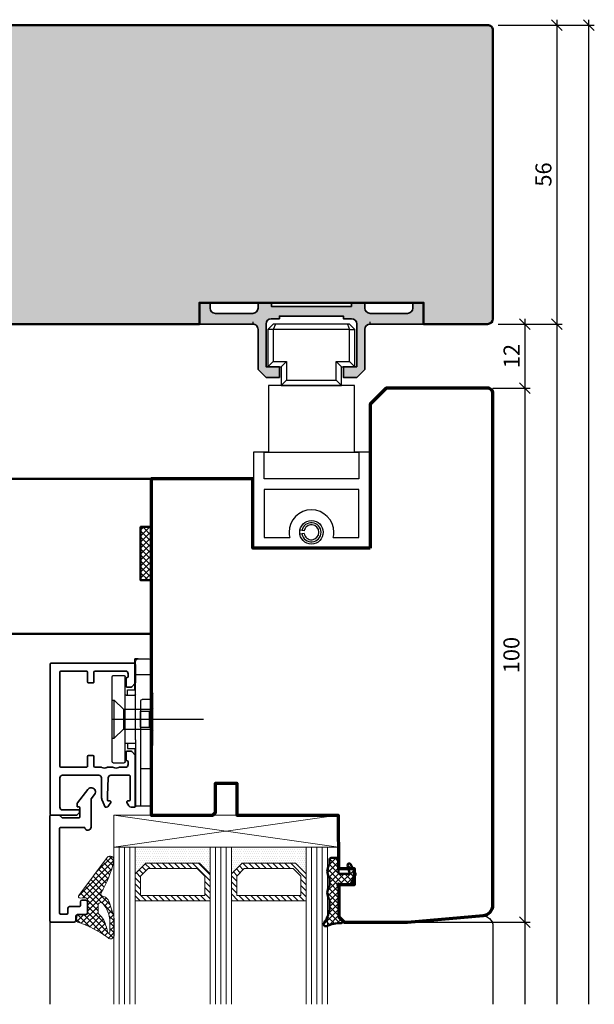
# Model space of a CAD drawing. Extents: x 988 to 4884, y -885 to 3463.
# Drawn here: x 4125 to 4233, y 3182 to 3367 of the extents above; entities that cross this region are included whole.
import ezdxf

# ---------------------------------------------------------------- set-up
doc = ezdxf.new("R2010")
doc.units = 0
doc.layers.get('0').update_dxf_attribs({"linetype": 'CONTINUOUS', "lineweight": 5, "plot": 0})
doc.layers.get('Defpoints').update_dxf_attribs({"linetype": 'CONTINUOUS', "lineweight": 0})
for name, color, linetype, lineweight in [('Alu-schtaff', 30, 'CONTINUOUS', 13), ('Aluminium', 40, 'CONTINUOUS', 35), ('Dichtung', 1, 'CONTINUOUS', 13), ('Dichtung-Schraff', 12, 'CONTINUOUS', 5), ('Flügel', 46, 'CONTINUOUS', 50), ('Glas', 94, 'CONTINUOUS', 13), ('Glas-Schraff', 70, 'CONTINUOUS', 5)]:
    doc.layers.add(name, color=color, linetype=linetype, lineweight=lineweight)
for name, color, linetype in [('BEM-1', 10, 'CONTINUOUS'), ('Beschläge', 252, 'CONTINUOUS'), ('Klips', 252, 'CONTINUOUS'), ('PR Linie', 252, 'CONTINUOUS'), ('Schraffur Solid', 254, 'CONTINUOUS')]:
    doc.layers.add(name, color=color, linetype=linetype)
doc.styles.add('BEMASSUNG', font='ARIALN.TTF')
doc.dimstyles.new('BEM-1', dxfattribs={"dimtxt": 3, "dimasz": 2, "dimexe": 1, "dimexo": 2, "dimgap": 1, "dimtad": 1, "dimdec": 1, "dimdsep": 46, "dimtxsty": 'BEMASSUNG', "dimblk1": 'OBLIQUE', "dimblk2": 'OBLIQUE', "dimsah": 1, "dimcen": 0, "dimdle": 1, "dimclrd": 256, "dimclre": 256, "dimclrt": 7, "dimadec": 1, "dimazin": 2, "dimtfac": 1, "dimtdec": 1, "dimtix": 1, "dimtmove": 2, "dimatfit": 3, "dimfxl": 1, "dimtolj": 1, "dimarcsym": 0})

# ---------------------------------------------------------------- blocks, each defined once
blk = doc.blocks.new('DV-3.0')
at = {"layer": 'Klips'}
for p, q in [((-3.350000000533782, 5.500000017904995), (-3.350000000004002, 16.29999999999995)), ((-3.000000000003638, 16.29999999999995), (-3.350000000004002, 16.29999999999995)), ((-3.200000000001182, 3.900000000000091), (-3.200000000003911, 16.09999999999991)), ((-2.000000000001819, 16.29999999999995), (-3.000000000003638, 16.29999999999995)), ((-2.200000000002092, 16.10000000000014), (-2.200000000002092, -3.500000000000227)), ((-0.4000000000019099, 16.29999999999995), (-2.000000000001819, 16.29999999999995)), ((-0.2000000000020918, 16.10000000000014), (-0.2000000000020918, -10.8000000507559)), ((-3.200028087984265, 10.80527152648915), (-3.200028087984265, 10.80527152648915)), ((-3.200028087887858, 9.80527152658533), (-3.200000003598689, 9.80527152658533)), ((-0.2000000000020918, 9.299999999999955), (-2.200000000002092, 9.299999999999955)), ((-7.599999999999909, 7.950000000000045), (-7.599999999999909, -7.950000000000045)), ((-7.400000000000091, 8.150000000000091), (-5.350000006798837, 8.149999999999864)), ((-5.150000006799019, 7.950000000000045), (-5.150000006800383, 4.700000000000045)), ((-5.150000006800383, 4.700000000000045), (-5.150000006799473, -4.900000000000318)), ((-4.95000000680011, 4.500000000000227), (-3.40000000000191, 4.5)), ((-4.750000006675236, 4.500000017155116), (-4.750000005362381, 5.500000017155344)), ((-4.750000006674782, 5.500000017155344), (-3.200000000432738, 5.500000017985485)), ((-3.200000000001182, 3.900000000000091), (-3.200000000002092, -4.900000000000318)), ((1.000444171950221e-11, 4.799999999998818), (1.818989403545856e-12, 2.050000000000182)), ((-7.599999999999909, 3.549999999999955), (-7.200000000000273, 3.550000000000182)), ((-7.200000000000273, 3.549999999999955), (-5.500344992345617, 1.850000000000136)), ((-7.200000000000273, 3.549999999999955), (-7.200000000000273, -3.549999999999955)), ((-5.500344992345617, 1.850000000000136), (-0.2000000000048203, 1.850000000000136)), ((-5.500344992345617, -1.849999999999909), (-5.500344992345617, 1.850000000000136)), ((-0.2000000000048203, 1.850000000000136), (-0.2000000000043656, -1.849999999999227)), ((1.818989403545856e-12, 2.050000000000182), (-1.818989403545856e-12, -2.0499999999995)), ((-7.599999999999909, 0), (9.542146515384047, 0)), ((-2.300000000002001, 1.502230992917248), (-2.300000000002001, -1.50223099291793)), ((-2.300000000002001, 1.502230992917248), (-0.6000000000021828, 1.502230992917248)), ((-0.6000000000021828, 1.502230992917021), (-0.6000000000021828, -1.502230992917703)), ((-2.300000000002001, -1.50223099291793), (-0.6000000000021828, -1.502230992917703)), ((-7.599999999999909, -3.549999999999955), (-7.200000000000273, -3.549999999999955)), ((-7.200000000000273, -3.549999999999955), (-5.500344992345617, -1.849999999999909)), ((-5.500344992345617, -1.849999999999909), (-0.2000000000007276, -1.849999999999227)), ((-1.818989403545856e-12, -2.0499999999995), (-2.273736754432321e-12, -4.800000000000182)), ((-5.150000006799928, -4.900000000000091), (-5.150000006799019, -7.950000000000045)), ((-4.95000000680011, -4.500000000000227), (-3.40000000000191, -4.500000000000455)), ((-4.750000006675236, -4.500000017155116), (-4.750000005362381, -5.500000017155344)), ((-4.750000006674782, -5.500000017155344), (-3.200000000432738, -5.500000017985485)), ((-3.350000000001728, -5.500000000847876), (-3.350000000001728, -11.3000000507559)), ((-3.200000000002092, -4.900000000000318), (-3.200000004236699, -10.80000005131365)), ((-0.4000000000023647, -3.700000000000045), (-2.000000000002274, -3.700000000000045)), ((-7.400000000000091, -8.150000000000091), (-5.350000006798837, -8.150000000000318)), ((-0.2000000000020918, -8.300000050756125), (-3.200000002632805, -8.300000050756125)), ((-3.200028087887858, -9.805271526585557), (-3.200000003598689, -9.805271526585557)), ((-3.200028087984265, -10.80527152648938), (-3.200028087984265, -10.80527152648938)), ((-2.700000004227149, -11.3000000507559), (-3.350000000001728, -11.3000000507559)), ((-2.700000004236699, -11.3000000507559), (-0.7000000000020918, -11.3000000507559))]:
    blk.add_line(p, q, dxfattribs=at)
for centre, radius, start, end in [((-3.000000000003638, 16.10000000000014), 0.2, 90, 180.000000000013), ((-2.000000000001819, 16.10000000000014), 0.2, 90, 180), ((-0.4000000000019099, 16.10000000000014), 0.2, 0, 90), ((-7.400000000000091, 7.950000000000045), 0.2, 90, 180), ((-5.350000006798837, 7.950000000000045), 0.2, 359.999999999974, 90), ((-4.95000000680011, 4.700000000000045), 0.2, 180, 270), ((-3.40000000000191, 4.700000000000045), 0.2, 270, 0), ((-0.1999999999898137, 4.799999999999955), 0.2, 359.9999999996874, 90.00000000010422), ((-0.1999999999979991, 2.050000000000182), 0.2, 270, 359.9999999998176), ((-2.000000000002274, -3.500000000000227), 0.2, 180, 270), ((-0.4000000000023647, -3.5), 0.2, 270, 0), ((-0.2000000000020918, -2.049999999999272), 0.2, 0, 90), ((-4.95000000680011, -4.700000000000273), 0.2, 90, 180), ((-3.40000000000191, -4.700000000000273), 0.2, 0, 90), ((-0.2000000000020918, -4.800000000000182), 0.2, 270, 0), ((-7.400000000000091, -7.950000000000045), 0.2, 180, 270), ((-5.350000006798837, -7.950000000000045), 0.2, 270, 0), ((-2.705271479964267, -10.80527152648938), 0.4947566080199776, 179.3895200400383, 270.6104800238526), ((-0.6920310596460695, -10.80796899111192), 0.4920955879346198, 269.0721180616555, 0.9278819383444131)]:
    blk.add_arc(centre, radius, start, end, dxfattribs=at)
blk = doc.blocks.new('_OBLIQUE')
at = {"color": 0, "linetype": 'ByBlock'}
blk.add_line((-0.5, -0.5), (0.5, 0.5), dxfattribs=at)
blk = doc.blocks.new('*D23')
at = {"layer": 'BEM-1', "lineweight": -2, "transparency": 16777216}
for p, q in [((4214.805041279984, 3365.735850333568), (4226.805041284035, 3365.735850333568)), ((4225.805041284035, 3366.735850333568), (4225.805041284035, 3308.735850333568)), ((4214.805041279984, 3309.735850333568), (4226.805041284035, 3309.735850333568))]:
    blk.add_line(p, q, dxfattribs=at)
at = {"layer": 'Defpoints', "color": 0, "transparency": 16777216}
for p in [(4212.805041279984, 3365.735850333568), (4212.805041279984, 3309.735850333568), (4225.805041284035, 3309.735850333568)]:
    blk.add_point(p, dxfattribs=at)
at = {"layer": 'BEM-1', "lineweight": -2, "transparency": 16777216, "xscale": 2, "yscale": 2, "zscale": 2}
for p, rotation in [((4225.805041284035, 3365.735850333568), 90), ((4225.805041284035, 3309.735850333568), 270)]:
    blk.add_blockref('_OBLIQUE', p, dxfattribs=dict(at, rotation=rotation))
at = {"layer": 'BEM-1', "color": 7, "transparency": 16777216, "insert": (4223.273322320869, 3337.735850333569), "char_height": 3, "attachment_point": 5, "rotation": 90, "style": 'BEMASSUNG'}
blk.add_mtext('\\A1;56', dxfattribs=at)
blk = doc.blocks.new('*D24')
at = {"layer": 'BEM-1', "lineweight": -2, "transparency": 16777216}
for p, q in [((4219.805041284035, 3310.735850333568), (4219.805041284035, 3296.735849373568)), ((4214.805041279984, 3309.735850333568), (4220.805041284035, 3309.735850333568)), ((4213.805304282011, 3297.735849373568), (4220.805041284035, 3297.735849373568))]:
    blk.add_line(p, q, dxfattribs=at)
at = {"layer": 'Defpoints', "color": 0, "transparency": 16777216}
for p in [(4212.805041279984, 3309.735850333568), (4211.805304282011, 3297.735849373568), (4219.805041284035, 3297.735849373568)]:
    blk.add_point(p, dxfattribs=at)
at = {"layer": 'BEM-1', "lineweight": -2, "transparency": 16777216, "xscale": 2, "yscale": 2, "zscale": 2}
for p, rotation in [((4219.805041284035, 3309.735850333568), 90), ((4219.805041284035, 3297.735849373568), 270)]:
    blk.add_blockref('_OBLIQUE', p, dxfattribs=dict(at, rotation=rotation))
at = {"layer": 'BEM-1', "color": 7, "transparency": 16777216, "insert": (4217.298902129873, 3303.735849853569), "char_height": 3, "attachment_point": 5, "rotation": 90, "style": 'BEMASSUNG'}
blk.add_mtext('\\A1;12', dxfattribs=at)
blk = doc.blocks.new('*D25')
at = {"layer": 'BEM-1', "lineweight": -2, "transparency": 16777216}
for p, q in [((4213.805304282011, 3297.735849373568), (4220.805041284035, 3297.735849373568)), ((4219.805041284035, 3298.735849373568), (4219.805041284035, 3196.735849373568)), ((4199.805304284037, 3197.735849373568), (4220.805041284035, 3197.735849373568))]:
    blk.add_line(p, q, dxfattribs=at)
at = {"layer": 'Defpoints', "color": 0, "transparency": 16777216}
for p in [(4211.805304282011, 3297.735849373568), (4197.805304284037, 3197.735849373568), (4219.805041284035, 3197.735849373568)]:
    blk.add_point(p, dxfattribs=at)
at = {"layer": 'BEM-1', "lineweight": -2, "transparency": 16777216, "xscale": 2, "yscale": 2, "zscale": 2}
for p, rotation in [((4219.805041284035, 3297.735849373568), 90), ((4219.805041284035, 3197.735849373568), 270)]:
    blk.add_blockref('_OBLIQUE', p, dxfattribs=dict(at, rotation=rotation))
at = {"layer": 'BEM-1', "color": 7, "transparency": 16777216, "insert": (4217.273322320869, 3247.735849373569), "char_height": 3, "attachment_point": 5, "rotation": 90, "style": 'BEMASSUNG'}
blk.add_mtext('\\A1;100', dxfattribs=at)

msp = doc.modelspace()

# ---------------------------------------------------------------- hatches: boundary and pattern name
at = {"layer": 'Alu-schtaff'}
h = msp.add_hatch(color=256, dxfattribs=at)
edge = h.paths.add_edge_path()
edge.add_line((4190.805041284035, 3309.735850333568), (4200.805041284035, 3309.735850333568))
edge.add_line((4200.805041284035, 3309.735850333568), (4200.805041284035, 3313.735850333568))
edge.add_line((4200.805041284035, 3313.735850333568), (4198.805041284035, 3313.735850333568))
edge.add_line((4198.805041284035, 3313.735850333568), (4198.805041284035, 3312.735850333568))
edge.add_arc((4197.805041284035, 3312.735850333568), 1, -90, 0, ccw=False)
edge.add_line((4197.805041284035, 3311.735850333568), (4190.805041284035, 3311.735850333568))
edge.add_arc((4190.805041284035, 3312.735850333568), 1, 180, 270, ccw=False)
edge.add_line((4189.805041284035, 3312.735850333568), (4189.805041284035, 3313.735850333568))
edge.add_line((4189.805041284035, 3313.735850333568), (4187.305041284035, 3313.735850333568))
edge.add_line((4187.305041284035, 3313.735850333568), (4187.305041284035, 3313.035850333568))
edge.add_line((4187.305041284035, 3313.035850333568), (4172.305041284035, 3313.035850333568))
edge.add_line((4172.305041284035, 3313.035850333568), (4172.305041284035, 3313.735850333568))
edge.add_line((4172.305041284035, 3313.735850333568), (4169.805041284035, 3313.735850333568))
edge.add_line((4169.805041284035, 3313.735850333568), (4169.805041284035, 3312.735850333568))
edge.add_arc((4168.805041284035, 3312.735850333568), 1, -90, 0, ccw=False)
edge.add_line((4168.805041284035, 3311.735850333568), (4161.805041284035, 3311.735850333568))
edge.add_arc((4161.805041284035, 3312.735850333568), 1, 180, 270, ccw=False)
edge.add_line((4160.805041284035, 3312.735850333568), (4160.805041284035, 3313.735850333568))
edge.add_line((4160.805041284035, 3313.735850333568), (4158.805041284035, 3313.735850333568))
edge.add_line((4158.805041284035, 3313.735850333568), (4158.805041284035, 3309.735850333568))
edge.add_line((4158.805041284035, 3309.735850333568), (4168.805037693674, 3309.735850333568))
edge.add_arc((4168.805037693674, 3308.735850333568), 1, -0.00020571218482245968, 90, ccw=False)
edge.add_line((4169.805037693666, 3308.735846743213), (4169.805010766457, 3301.235972403881))
edge.add_line((4169.805010766457, 3301.235972403882), (4171.305041284035, 3299.735850333569))
edge.add_line((4171.305041284035, 3299.735850333568), (4173.805041284035, 3299.735850333568))
edge.add_line((4173.805041284035, 3299.735850333568), (4173.805041284035, 3301.735850333568))
edge.add_line((4173.805041284035, 3301.735850333568), (4171.305041284035, 3301.735850333568))
edge.add_line((4171.305041284035, 3301.735850333568), (4171.305041284035, 3309.735850333568))
edge.add_arc((4172.305041284035, 3309.735850333568), 1, 90, 180, ccw=False)
edge.add_line((4172.305041284035, 3310.735850333568), (4173.805041284035, 3310.735850333568))
edge.add_line((4173.805041284035, 3310.735850333568), (4173.805041284035, 3311.235850333568))
edge.add_line((4173.805041284035, 3311.235850333568), (4185.805041284035, 3311.235850333568))
edge.add_line((4185.805041284035, 3311.235850333568), (4185.805041284035, 3310.735850333568))
edge.add_line((4185.805041284035, 3310.735850333568), (4187.305041284035, 3310.735850333568))
edge.add_arc((4187.305041284035, 3309.735850333568), 1, 0, 90, ccw=False)
edge.add_line((4188.305041284035, 3309.735850333568), (4188.305041284035, 3301.735850333568))
edge.add_line((4188.305041284035, 3301.735850333568), (4185.805041284035, 3301.735850333568))
edge.add_line((4185.805041284035, 3301.735850333568), (4185.805041284035, 3299.735850333568))
edge.add_line((4185.805041284035, 3299.735850333568), (4188.305041284035, 3299.735850333568))
edge.add_line((4188.305041284035, 3299.735850333568), (4189.805041284035, 3301.235850333568))
edge.add_line((4189.805041284035, 3301.235850333568), (4189.805041284035, 3308.735850333568))
edge.add_arc((4190.805041284035, 3308.735850333568), 1, 90, 180, ccw=False)
at = {"layer": 'Dichtung-Schraff'}
h = msp.add_hatch(dxfattribs=at)
h.set_pattern_fill('ANSI37', color=252, scale=0.25)
h.set_pattern_definition([(45, (0, 0), (-0.561266007566822, 0.5612660075668221), []), (135, (0, 0), (-0.5612660075668221, -0.561266007566822), [])])
h.paths.add_polyline_path([(4147.805304284037, 3261.735850874995), (4149.805304284037, 3261.735850874995), (4149.805304284037, 3271.735850874995), (4147.805304284037, 3271.735850874995)])
h = msp.add_hatch(dxfattribs=at)
h.set_pattern_fill('DOTS', color=252, scale=0.25)
h.set_pattern_definition([(0, (3664.754216724556, 369.2586187054058), (0.1984375, 0.396875), [0, -0.396875])])
h.paths.add_polyline_path([(4158.805304284037, 3208.735857002963), (4148.805303830312, 3208.735857002963), (4146.805304284037, 3206.735857456687), (4146.805304284037, 3211.735857002963), (4160.805304284037, 3211.735857002963), (4160.805304284037, 3206.735857002963)])
h = msp.add_hatch(dxfattribs=at)
h.set_pattern_fill('DOTS', color=252, scale=0.25)
h.set_pattern_definition([(0, (3688.754216724556, 369.2586187054058), (0.1984375, 0.396875), [0, -0.396875])])
h.paths.add_polyline_path([(4176.805304284037, 3208.735857002963), (4166.805303830312, 3208.735857002963), (4164.805304284037, 3206.735857456687), (4164.805304284037, 3211.735857002963), (4178.805304284037, 3211.735857002963), (4178.805304284037, 3206.735857002963)])
h = msp.add_hatch(dxfattribs=at)
h.set_pattern_fill('ANSI37', color=252, scale=0.25, angle=90)
h.set_pattern_definition([(135, (6630.303727341907, 1905.963385674975), (-0.5612660075668221, -0.561266007566822), []), (225, (6630.303727341907, 1905.963385674975), (0.561266007566822, -0.5612660075668221), [])])
edge = h.paths.add_edge_path(flags=16)
edge.add_arc((4141.824117040179, 3195.842585796637), 0.1999999999998181, -173.90089327942553, 0, ccw=False)
edge.add_arc((4141.824117040179, 3195.842585796637), 0.2000000000005656, 186.0991067205745, 360)
edge.add_line((4142.024117040179, 3195.842585796637), (4142.024117040179, 3197.833016458998))
edge.add_arc((4137.024117040179, 3197.833016458999), 5, 359.9999999999948, 402.8329837988004)
edge.add_arc((4140.324140762533, 3200.892402579105), 0.5000000000001268, 42.83298379873818, 180.0000496563382)
edge.add_line((4139.824140762534, 3200.892402145772), (4139.82414180253, 3199.692406702452))
edge.add_arc((4140.623730236981, 3199.692407395429), 0.7995884344512253, 180.0000496563828, 227.1081147568283)
edge.add_arc((4137.35704821482, 3196.176040277763), 3.999999999999301, 22.059145790132277, 47.108114756813904, ccw=False)
edge.add_arc((4131.237873850783, 3193.696382401384), 10.60249938139819, 11.56152472440101, 22.05914579013688, ccw=False)
edge = h.paths.add_edge_path(flags=0)
edge.add_arc((4141.824117040179, 3195.842585796637), 0.1999999999998181, 186.0991067205745, 360)
edge.add_arc((4141.824117040179, 3195.842585796637), 0.2000000000005656, -173.90089327942553, 0, ccw=False)
edge = h.paths.add_edge_path(flags=0)
edge.add_arc((4131.237873850783, 3193.696382401384), 10.60249938139819, 11.56152472440102, 22.05914579013684)
edge.add_arc((4131.237873850783, 3193.696382401384), 10.60249938139819, 11.56152472440102, 22.05914579013684)
edge = h.paths.add_edge_path(flags=0)
edge.add_arc((4140.623730236981, 3199.692407395429), 0.7995884344512253, 180.0000496563828, 227.1081147568283)
edge.add_arc((4140.623730236981, 3199.692407395429), 0.7995884344512253, 180.0000496563828, 227.1081147568283, ccw=False)
edge = h.paths.add_edge_path(flags=0)
edge.add_arc((4137.024117040179, 3197.833016458999), 5, -5.172751116333529e-12, 42.8329837988004, ccw=False)
edge.add_arc((4137.024117040179, 3197.833016458999), 5, 359.9999999999948, 402.8329837988004)
edge = h.paths.add_edge_path(flags=0)
edge.add_arc((4141.824117040179, 3195.842585796637), 0.1999999999998181, 186.0991067205745, 360)
edge.add_arc((4131.237873850783, 3193.696382401384), 10.60249938139819, 11.56152472440102, 22.05914579013684)
edge.add_arc((4137.35704821482, 3196.176040277763), 3.999999999999301, 22.05914579013221, 47.10811475681389)
edge.add_arc((4140.623730236981, 3199.692407395429), 0.7995884344512253, 180.0000496563828, 227.1081147568283)
edge.add_line((4139.824140762534, 3200.892402145772), (4139.82414180253, 3199.692406702452))
edge.add_arc((4140.324140762533, 3200.892402579105), 0.5000000000001268, 42.83298379873818, 180.0000496563382)
edge.add_arc((4137.024117040179, 3197.833016458999), 5, 359.9999999999948, 402.8329837988004)
edge.add_line((4142.024117040179, 3195.842585796637), (4142.024117040179, 3197.833016458998))
edge = h.paths.add_edge_path(flags=0)
edge.add_arc((4141.824117040179, 3195.842585796637), 0.2000000000005656, 186.0991067205745, 360)
edge.add_arc((4141.824117040179, 3195.842585796637), 0.2000000000005656, 186.0991067205745, 360)
edge = h.paths.add_edge_path(flags=0)
edge.add_arc((4140.324140762533, 3200.892402579105), 0.5000000000001268, 42.83298379873818, 180.0000496563382)
edge.add_arc((4140.324140762533, 3200.892402579105), 0.5000000000001268, 42.83298379873818, 180.0000496563382)
edge = h.paths.add_edge_path(flags=0)
edge.add_line((4142.024117040179, 3195.842585796637), (4142.024117040179, 3197.833016458998))
edge.add_line((4142.024117040179, 3195.842585796637), (4142.024117040179, 3197.833016458998))
edge = h.paths.add_edge_path(flags=0)
edge.add_line((4139.824140762534, 3200.892402145772), (4139.82414180253, 3199.692406702452))
edge.add_line((4139.824140762534, 3200.892402145772), (4139.82414180253, 3199.692406702452))
edge = h.paths.add_edge_path(flags=0)
edge.add_arc((4137.35704821482, 3196.176040277763), 3.999999999999301, 22.05914579013221, 47.10811475681389)
edge.add_arc((4137.35704821482, 3196.176040277763), 3.999999999999301, 22.05914579013221, 47.10811475681389)
edge = h.paths.add_edge_path()
edge.add_line((4137.524387971883, 3199.131724274791), (4136.162730989923, 3199.130837734434))
edge.add_arc((4136.163001921627, 3198.830837856774), 0.2999999999999623, 90.0517441509727, 173.460397762232)
edge.add_line((4135.864953909583, 3198.865004836689), (4135.782298918794, 3198.057002901432))
edge.add_arc((4136.080346930838, 3198.022835921518), 0.2999999999998048, 173.460397762232, 257.91625743869)
edge.add_arc((4140.204366846782, 3217.286336614872), 19.99999998045488, 257.9162574304909, 257.9248159635271)
edge.add_arc((4129.797409433523, 3178.714834664194), 20.00648677614753, 53.49208262864238, 71.87736334185001, ccw=False)
edge.add_arc((4142.174746784353, 3195.262603953393), 0.6660202978247128, 224.5292473953022, 347.4145470133193)
edge.add_line((4142.824764023444, 3195.117481157119), (4142.822192627514, 3198.452344317513))
edge.add_arc((4141.822192979949, 3198.451504751938), 0.9999999999996757, 0.04810356969743355, 17.6213980102665)
edge.add_line((4142.775270656478, 3198.754230605644), (4141.890656546948, 3201.539278363569))
edge.add_arc((4140.461040032155, 3201.085189583008), 1.499999999999803, 17.62139801034625, 75.00000000000556)
edge.add_line((4140.849268599809, 3202.534078322441), (4140.620585322437, 3202.595353821936))
edge.add_arc((4140.724112940478, 3202.981724152452), 0.3999999999999126, 148.9126587358124, 255.0000000000021, ccw=False)
edge.add_arc((4123.253936769981, 3213.515144516787), 20.00000000000019, 328.9126587358181, 347.6947004702043)
edge.add_arc((4142.11053598709, 3209.401913917203), 0.6999999999995794, 347.6947004702318, 501.9937956200009)
edge.add_line((4141.558975130432, 3209.832936679251), (4136.203537949748, 3202.709976500622))
edge.add_arc((4136.439921174031, 3202.525252459744), 0.3000000000006098, 141.9937956201274, 271.4132962046622)
edge.add_line((4136.447320425262, 3202.225343721824), (4137.516714797969, 3202.251727473374))
edge.add_arc((4137.524114049201, 3201.951818735453), 0.300000000000019, 6.14244733014857e-05, 91.41329620483577, ccw=False)
edge.add_line((4137.8241140492, 3201.951819057071), (4137.824117040179, 3199.431724498905))
edge.add_arc((4137.524117040179, 3199.431724152452), 0.300000000000382, -98.40865361130818, 6.616763130296022e-05, ccw=False)
h = msp.add_hatch(dxfattribs=at)
h.set_pattern_fill('ANSI37', color=252, scale=0.25)
h.set_pattern_definition([(45, (6087.006511987346, 604.2011376284245), (-0.561266007566822, 0.5612660075668221), []), (135, (6087.006511987346, 604.2011376284245), (-0.5612660075668221, -0.561266007566822), [])])
edge = h.paths.add_edge_path()
edge.add_arc((4183.477727231691, 3209.436493592874), 0.2999954224602955, 90.00145712925672, 180.0014571292566, ccw=False)
edge.add_line((4183.477719602296, 3209.736489015237), (4184.577725705812, 3209.736489015237))
edge.add_arc((4184.577725705812, 3209.436485963479), 0.3000030517578125, 0, 90, ccw=False)
edge.add_line((4184.877728757569, 3209.436485963479), (4184.877728757569, 3207.0364844376))
edge.add_arc((4185.177731809327, 3207.0364844376), 0.3000030517578125, 180, 270)
edge.add_line((4185.177731809327, 3206.736481385843), (4187.027722654054, 3206.736481385843))
edge.add_line((4187.027722654054, 3206.736481385843), (4186.588177976319, 3208.358002381936))
edge.add_arc((4186.877729283437, 3208.436486165838), 0.2999994396474538, 26.9286786883211, 195.1657994390077, ccw=False)
edge.add_line((4187.145200071046, 3208.572350221292), (4188.034360227296, 3206.821869569436))
edge.add_arc((4187.677731977189, 3206.640723487129), 0.3999970148761263, -30.00077775412268, 26.927878907405386, ccw=False)
edge.add_line((4188.024136838624, 3206.440720277444), (4187.155667600343, 3204.936485963479))
edge.add_arc((4186.809259382594, 3205.136488700297), 0.3999996850731795, 270.00045671246016, 329.9995212881637, ccw=False)
edge.add_line((4186.809262571046, 3204.736489015237), (4185.277737912843, 3204.736489015237))
edge.add_line((4185.277737912843, 3204.736489015237), (4184.977734861085, 3204.909691529886))
edge.add_arc((4184.877730153902, 3204.736490411523), 0.1999989221487258, 59.99826457671799, 210.0001354070967)
edge.add_line((4184.704526242921, 3204.636490541116), (4184.877728757569, 3204.336487489358))
edge.add_line((4184.877728757569, 3204.336487489358), (4184.877728757569, 3198.967858033792))
edge.add_arc((4185.377726329862, 3198.967863894708), 0.4999975723265095, 180.0006716147323, 225.0012898188907)
edge.add_line((4185.024182614991, 3198.614304261819), (4185.589856443116, 3198.0486228043))
edge.add_arc((4185.377728613761, 3197.836487156342), 0.2999995818688635, -91.71378831992541, 45.00105588379881, ccw=False)
edge.add_arc((4185.193002454849, 3191.521423309614), 6.017765531660523, 88.32638838514852, 115.0281305983426)
edge.add_arc((4182.477721063811, 3197.336485679073), 0.399999178177948, 142.7768148118874, 295.05365282805013, ccw=False)
edge.add_arc((4178.217577462482, 3200.589576849213), 4.960172461622546, 322.6227640461372, 360.154848097509)
edge.add_line((4183.177731809327, 3200.602982240335), (4183.177731809327, 3201.880020814554))
edge.add_arc((4182.67773245878, 3201.880018612163), 0.4999993505519644, 0.0002523756925780839, 32.86028903349474)
edge.add_arc((4184.763684568116, 3203.236489015237), 1.988217423291417, 146.9204613567675, 213.0795386432325, ccw=False)
edge.add_arc((4182.67773245878, 3204.592959418311), 0.4999993505519407, 327.1397109665052, 359.9997476243074)
edge.add_line((4183.177731809327, 3204.592957215921), (4183.177731809327, 3205.880020814554))
edge.add_arc((4182.67773245878, 3205.880018612163), 0.4999993505519644, 0.0002523756925780839, 32.86028903349474)
edge.add_arc((4184.77290087671, 3207.236489015237), 1.995946233201186, 147.0648612894977, 212.9351387105023, ccw=False)
edge.add_arc((4182.67773245878, 3208.592959418311), 0.4999993505519407, 327.1397109665052, 359.9997476243074)
edge.add_line((4183.177731809327, 3208.592957215921), (4183.177731809327, 3209.436485963479))
at = {"layer": 'Glas-Schraff'}
h = msp.add_hatch(dxfattribs=at)
h.set_pattern_fill('ANSI31', color=252, scale=0.25, angle=180, style=0)
h.set_pattern_definition([(135, (4223.776603659392, 2847.270373773685), (0.5612660075668222, 0.561266007566822), [])])
h.paths.add_polyline_path([(4149.219517392686, 3207.735857002963), (4147.805303830312, 3206.321643440589), (4147.805303830312, 3202.735857002963), (4159.805304284037, 3202.735857002963), (4159.805304284037, 3206.321643440589), (4158.391090721663, 3207.735857002963)], flags=16)
h.paths.add_polyline_path([(4148.805303830312, 3208.735857002963), (4146.805303830312, 3206.735857002963), (4146.805303830312, 3201.735857002963), (4160.805304284037, 3201.735857002963), (4160.805304284037, 3206.735857002963), (4158.805304284037, 3208.735857002963)])
h = msp.add_hatch(dxfattribs=at)
h.set_pattern_fill('ANSI31', color=252, scale=0.25, angle=180, style=0)
h.set_pattern_definition([(135, (4247.776603659392, 2847.270373773685), (0.5612660075668222, 0.561266007566822), [])])
h.paths.add_polyline_path([(4167.219517392686, 3207.735857002963), (4165.805303830312, 3206.321643440589), (4165.805303830312, 3202.735857002963), (4177.805304284037, 3202.735857002963), (4177.805304284037, 3206.321643440589), (4176.391090721663, 3207.735857002963)], flags=16)
h.paths.add_polyline_path([(4166.805303830312, 3208.735857002963), (4164.805303830312, 3206.735857002963), (4164.805303830312, 3201.735857002963), (4178.805304284037, 3201.735857002963), (4178.805304284037, 3206.735857002963), (4176.805304284037, 3208.735857002963)])
at = {"layer": 'Schraffur Solid'}
h = msp.add_hatch(color=256, dxfattribs=at)
h.dxf.hatch_style = 1
edge = h.paths.add_edge_path()
edge.add_arc((4212.805041279984, 3364.735850329517), 1.000000004050889, 359.999999999974, 450)
edge.add_line((4212.805041279984, 3365.735850333568), (4031.805047825057, 3365.735850333568))
edge.add_arc((4031.805047825057, 3364.735850329517), 1.000000004050889, 90, 180.0000000000261)
edge.add_line((4030.805047821007, 3364.735850329517), (4030.805047821007, 3310.735850337619))
edge.add_arc((4031.805047825057, 3310.735850337619), 1.000000004050889, 179.9999999999739, 270)
edge.add_line((4031.805047825057, 3309.735850333568), (4042.805047821007, 3309.735850333568))
edge.add_line((4042.805047821007, 3309.735850333568), (4042.805047821007, 3313.735850333568))
edge.add_line((4042.805047821007, 3313.735850333568), (4084.805047821007, 3313.735850333568))
edge.add_line((4084.805047821007, 3313.735850333568), (4084.805047821007, 3309.735850333568))
edge.add_line((4084.805047821007, 3309.735850333568), (4158.805041284035, 3309.735850333568))
edge.add_line((4158.805041284035, 3309.735850333568), (4158.805041284035, 3313.735850333568))
edge.add_line((4158.805041284035, 3313.735850333568), (4200.805041284035, 3313.735850333568))
edge.add_line((4200.805041284035, 3313.735850333568), (4200.805041284035, 3309.735850333568))
edge.add_line((4200.805041284035, 3309.735850333568), (4212.805041279984, 3309.735850333568))
edge.add_arc((4212.805041279984, 3310.735850337619), 1.000000004050889, 270, 360.0000000000261)
edge.add_line((4213.805041284035, 3310.735850337619), (4213.805041284035, 3364.735850329517))

# ---------------------------------------------------------------- linework, layer by layer
at = {"layer": 'Aluminium'}
msp.add_lwpolyline([(4197.805041284035, 3309.735850333568), (4190.805041284035, 3309.735850333568), (4200.805041284035, 3309.735850333568), (4200.805041284035, 3313.735850333568), (4198.805041284035, 3313.735850333568), (4198.805041284035, 3312.735850333568, -0.414213562373095), (4197.805041284035, 3311.735850333568), (4190.805041284035, 3311.735850333568, -0.414213562373095), (4189.805041284035, 3312.735850333568), (4189.805041284035, 3313.735850333568), (4187.305041284035, 3313.735850333568), (4187.305041284035, 3313.035850333568), (4172.305041284035, 3313.035850333568), (4172.305041284035, 3313.735850333568), (4169.805041284035, 3313.735850333568), (4169.805041284035, 3312.735850333568, -0.414213562373095), (4168.805041284035, 3311.735850333568), (4161.805041284035, 3311.735850333568, -0.414213562373095), (4160.805041284035, 3312.735850333568), (4160.805041284035, 3313.735850333568), (4158.805041284035, 3313.735850333568), (4158.805041284035, 3309.735850333568), (4168.805037693674, 3309.735850333568, -0.4142146139640333), (4169.805037693666, 3308.735846743213), (4169.805010766457, 3301.235972403882), (4171.305041284035, 3299.735850333568), (4173.805041284035, 3299.735850333568), (4173.805041284035, 3301.735850333568), (4171.305041284035, 3301.735850333568), (4171.305041284035, 3309.735850333568, -0.414213562373095), (4172.305041284035, 3310.735850333568), (4173.805041284035, 3310.735850333568), (4173.805041284035, 3311.235850333568), (4185.805041284035, 3311.235850333568), (4185.805041284035, 3310.735850333568), (4187.305041284035, 3310.735850333568, -0.414213562373095), (4188.305041284035, 3309.735850333568), (4188.305041284035, 3301.735850333568), (4185.805041284035, 3301.735850333568), (4185.805041284035, 3299.735850333568), (4188.305041284035, 3299.735850333568), (4189.805041284035, 3301.235850333568), (4189.805041284035, 3308.735850333568, -0.414213562373095), (4190.805041284035, 3309.735850333568)], format="xyb", dxfattribs=at)
at = {"layer": 'Aluminium', "color": 252}
for points in [[(4146.564969379933, 3246.235856536317, -0.414213562373095), (4146.864969379933, 3245.935856536316), (4146.864969379933, 3242.618699248791, -0.1989123673793648), (4146.80639073617, 3242.477277892554), (4146.123548023696, 3241.794435180078, -0.1989123673790453), (4145.982126667458, 3241.735856536316), (4145.264969379933, 3241.735856536317, -0.414213562373095), (4145.064969379933, 3241.935856536317), (4145.064969379933, 3243.335856536316, -0.414213562373095), (4145.264969379933, 3243.535856536317, 0.4142135623729452), (4145.464969379933, 3243.735856536317), (4145.464969379933, 3244.235856536317, 0.414213562373095), (4144.964969379933, 3244.735856536317), (4139.264969379933, 3244.735856536317, 0.4142135623730784), (4139.064969379933, 3244.535856536316), (4139.064969379933, 3242.735856536317, -0.4142135623731117), (4138.864969379933, 3242.535856536316), (4138.064969379933, 3242.535856536316, -0.4142135623731283), (4137.864969379933, 3242.735856536317), (4137.864969379933, 3244.535856536316, 0.4142135623730784), (4137.664969379933, 3244.735856536317), (4132.864969379933, 3244.735856536317, 0.4142135623730617), (4132.664969379933, 3244.535856536316), (4132.664969379933, 3226.935856536316, 0.4142135623731283), (4132.864969379933, 3226.735856536317), (4137.664969379934, 3226.735856536317, 0.4142135623731117), (4137.864969379933, 3226.935856536316), (4137.864969379933, 3228.735856536317, -0.4142135623730617), (4138.064969379933, 3228.935856536317), (4138.864969379933, 3228.935856536317, -0.4142135623730784), (4139.064969379933, 3228.735856536317), (4139.064969379933, 3226.935856536317, 0.414213562373095), (4139.264969379933, 3226.735856536317), (4140.434021878002, 3226.735856536317, -0.1270166537926682), (4140.530846461657, 3226.710856536316, 0.258198889747319), (4141.499092298209, 3226.710856536316, -0.1270166537927055), (4141.595916881864, 3226.735856536317), (4142.634021878001, 3226.735856536317, -0.1270166537926344), (4142.730846461657, 3226.710856536316, 0.2581988897473005), (4143.69909229821, 3226.710856536316, -0.1270166537925803), (4143.795916881864, 3226.735856536317), (4144.964969379933, 3226.735856536317, 0.414213562373095), (4145.464969379933, 3227.235856536317), (4145.464969379933, 3227.735856536317, 0.4142135623729286), (4145.264969379933, 3227.935856536317, -0.414213562373195), (4145.064969379933, 3228.135856536317), (4145.064969379933, 3229.535856536317, -0.414213562373095), (4145.264969379933, 3229.735856536317), (4145.982126667458, 3229.735856536317, -0.1989123673799606), (4146.123548023696, 3229.677277892554), (4146.80639073617, 3228.994435180079, -0.1989123673794588), (4146.864969379933, 3228.853013823842), (4146.864969379933, 3219.435856536317, -0.4142135623731616), (4146.664969379932, 3219.235856536316), (4146.050054676041, 3219.235856536317, -0.2679491924307221), (4145.617041974149, 3219.485856536317), (4145.241764299176, 3220.135856536317, -0.5773502691896517), (4145.414969379933, 3220.435856536317), (4145.664969379933, 3220.435856536317, 0.4142135623729452), (4145.864969379933, 3220.635856536317), (4145.864969379933, 3225.035856536317, 0.4142135623731117), (4145.664969379933, 3225.235856536317), (4142.239345632313, 3225.235856536317, 0.3988948704207114), (4141.740036717647, 3224.762135952878), (4141.565660465267, 3221.448987157657, 0.01314652270000505), (4141.564969379933, 3221.422707741096), (4141.564969379933, 3220.635856536317, 0.4142135623729951), (4141.764969379933, 3220.435856536317), (4142.014969379933, 3220.435856536317, -0.5773502691895935), (4142.18817446069, 3220.135856536317), (4141.812896785716, 3219.485856536317, -0.2679491924311354), (4141.379884083824, 3219.235856536317), (4141.293859934505, 3219.235856536317, -0.296213494962187), (4141.111150842977, 3219.354509207702), (4140.637878464648, 3220.417496373504, -0.1051042352655795), (4140.464969379933, 3221.230969659654), (4140.464969379933, 3224.735856536317, 0.414213562373095), (4139.964969379933, 3225.235856536317), (4133.164969379933, 3225.235856536317, 0.414213562373095), (4132.664969379933, 3224.735856536317), (4132.664969379933, 3219.235856536317, 0.414213562373095), (4133.164969379933, 3218.735856536317), (4136.164969379933, 3218.735856536317, -0.4142135623730118), (4136.364969379933, 3218.535856536317), (4136.364969379933, 3218.31869924879, -0.19891236737942), (4136.30639073617, 3218.177277892553), (4135.923548023696, 3217.794435180078, -0.198912367379017), (4135.782126667458, 3217.735856536316), (4131.064969379933, 3217.735856536317, -0.4142135623730784), (4130.864969379933, 3217.935856536317), (4130.864969379933, 3246.035856536316, -0.4142135623730617), (4131.064969379933, 3246.235856536317)], [(4132.819872224251, 3215.435856536317), (4137.328264245942, 3215.435856536317, 0.9195949064550385), (4138.519872224251, 3215.535856536317), (4138.519872224251, 3220.68202455679, -0.1655394101291421), (4138.561409774511, 3220.804047718617), (4139.171886397233, 3221.596828529235, 0.1678274007326657), (4139.338004881998, 3222.092044730694, 0.4195265777899627), (4138.516431069124, 3222.884629374014, 0.2256098659165761), (4137.904186799302, 3222.573013823841), (4135.961409774511, 3220.050073080107, 0.1655394101281024), (4135.919872224251, 3219.928049918281), (4135.919872224251, 3219.335856536317), (4136.219872224252, 3219.335856536317, -0.414213562373095), (4136.419872224251, 3219.135856536318), (4136.419872224251, 3217.435856536317, -0.4142135623716299), (4136.219872224252, 3217.235856536315), (4133.202714936726, 3217.235856536318, -0.1989123673792402), (4133.061293580487, 3217.294435180079), (4132.678450868014, 3217.677277892555, 0.1989123673787083), (4132.537029511777, 3217.735856536317), (4131.019872224251, 3217.735856536316, 0.414213562373095), (4130.819872224251, 3217.535856536316), (4130.819872224251, 3197.935856536318, 0.4142135623735279), (4131.019872224251, 3197.735856536318), (4135.369872224252, 3197.735856536317, 0.414213562373095), (4135.669872224251, 3198.035856536316), (4135.669872224251, 3198.835856536316, -0.414213562373095), (4135.969872224252, 3199.135856536317), (4137.519872224251, 3199.135856536317, 0.414213562373095), (4137.819872224251, 3199.435856536317), (4137.819872224251, 3201.535856536317, 0.414213562373095), (4137.519872224251, 3201.835856536317), (4136.819872224251, 3201.835856536317, 0.414213562373095), (4136.519872224251, 3201.535856536317), (4136.519872224251, 3200.835856536316, -0.4142135623716299), (4136.319872224251, 3200.635856536318), (4134.469872224252, 3200.635856536317, 0.414213562373095), (4134.169872224251, 3200.335856536316), (4134.169872224251, 3199.435856536318, -0.414213562373095), (4133.969872224252, 3199.235856536318), (4132.819872224251, 3199.235856536317, -0.4142135623733947), (4132.619872224252, 3199.435856536318), (4132.619872224252, 3215.235856536315, -0.414213562373095)]]:
    msp.add_lwpolyline(points, format="xyb", close=True, dxfattribs=at)
at = {"layer": 'BEM-1'}
for p, q in [((4214.805041279984, 3365.735850333568), (4232.805041284035, 3365.735850333568)), ((4231.805041284035, 3182.330619967855), (4231.805041284035, 3366.735850333568)), ((4225.805041284035, 3310.735850333568), (4225.805041284035, 3182.330619967855)), ((4214.805041279984, 3309.735850333568), (4226.805041284035, 3309.735850333568)), ((4199.805304284037, 3197.735849373568), (4220.805041284035, 3197.735849373568)), ((4219.805041284035, 3198.735849373568), (4219.805041284035, 3182.330619967855))]:
    msp.add_line(p, q, dxfattribs=at)
at = {"layer": 'Beschläge'}
for p, q in [((4168.805041284035, 3310.135850333569), (4168.805041284035, 3309.735850333568)), ((4190.805041284035, 3309.735850333568), (4190.805041284035, 3310.135850333569)), ((4190.805041284035, 3309.735850333568), (4190.805041284035, 3310.135850333569)), ((4172.655041284035, 3309.735850333568), (4171.655041284035, 3308.735850333568)), ((4171.655041284035, 3308.735850333568), (4171.655041284035, 3301.735850333568)), ((4172.655041284035, 3308.735850333568), (4171.655041284035, 3308.735850333568)), ((4186.955041284034, 3309.735850333568), (4172.655041284035, 3309.735850333568)), ((4173.069254846409, 3309.735850333568), (4172.655041284035, 3308.735850333568)), ((4186.955041284034, 3308.735850333568), (4172.655041284035, 3308.735850333568)), ((4172.655041284035, 3308.735850333568), (4172.655041284035, 3302.735850333568)), ((4186.540827721662, 3309.735850333568), (4186.955041284034, 3308.735850333568)), ((4187.955041284034, 3308.735850333568), (4186.955041284034, 3309.735850333568)), ((4186.955041284034, 3302.735850333568), (4186.955041284034, 3308.735850333568)), ((4186.955041284034, 3308.735850333568), (4187.955041284034, 3308.735850333568)), ((4187.955041284034, 3301.735850333568), (4187.955041284034, 3308.735850333568)), ((4172.655041284035, 3302.735850333568), (4171.655041284035, 3301.735850333568)), ((4172.655041284035, 3302.735850333568), (4175.155041284035, 3302.735850333568)), ((4175.155041284035, 3302.735850333568), (4174.155041284035, 3301.735850333568)), ((4175.155041284035, 3302.735850333568), (4175.155041284035, 3299.235850333568)), ((4184.455041284034, 3299.235850333568), (4184.455041284034, 3302.735850333568)), ((4185.455041284034, 3301.735850333568), (4184.455041284034, 3302.735850333568)), ((4184.455041284034, 3302.735850333568), (4186.955041284034, 3302.735850333568)), ((4187.955041284034, 3301.735850333568), (4186.955041284034, 3302.735850333568)), ((4171.655041284035, 3301.735850333568), (4174.155041284035, 3301.735850333568)), ((4174.155041284035, 3301.735850333568), (4174.155041284035, 3298.235850333568)), ((4185.455041284034, 3298.235850333568), (4185.455041284034, 3301.735850333568)), ((4185.455041284034, 3301.735850333568), (4187.955041284034, 3301.735850333568)), ((4175.155041284035, 3299.235850333568), (4174.155041284035, 3298.235850333568)), ((4175.155041284035, 3299.235850333568), (4184.455041284034, 3299.235850333568)), ((4184.455041284034, 3299.235850333568), (4185.455041284034, 3298.235850333568)), ((4187.85509011216, 3298.235850333568), (4171.75499245591, 3298.235850333568)), ((4171.75499245591, 3298.235850333568), (4171.75499245591, 3285.735850333568)), ((4174.155041284035, 3298.235850333568), (4185.455041284034, 3298.235850333568)), ((4187.85509011216, 3285.735850333568), (4187.85509011216, 3298.235850333568)), ((4170.955041284034, 3285.735850333568), (4168.955041284034, 3285.735850333568)), ((4168.955041284034, 3285.735850333568), (4168.955041284034, 3267.735850333568)), ((4170.955041284034, 3285.735850333568), (4188.655041284035, 3285.735850333568)), ((4170.955041284034, 3280.735850333568), (4170.955041284034, 3285.735850333568)), ((4171.75499245591, 3285.735850333568), (4170.955041284034, 3285.735850333568)), ((4188.655041284035, 3285.735850333568), (4187.85509011216, 3285.735850333568)), ((4190.655041284035, 3285.735850333568), (4188.655041284035, 3285.735850333568)), ((4188.655041284035, 3285.735850333568), (4188.655041284035, 3280.735850333568)), ((4190.655041284035, 3267.735850333568), (4190.655041284035, 3285.735850333568)), ((4188.655041284035, 3280.735850333568), (4170.955041284034, 3280.735850333568)), ((4188.655041284035, 3278.735850333568), (4170.955041284034, 3278.735850333568)), ((4170.955041284034, 3278.735850333568), (4170.955041284034, 3269.735850333568)), ((4188.655041284035, 3269.735850333568), (4188.655041284035, 3278.735850333568)), ((4170.955041284034, 3269.735850333568), (4175.72582567316, 3269.735850333568)), ((4178.426310429818, 3270.978957782302), (4177.638464227408, 3271.117876324435)), ((4178.426310429818, 3270.492742884835), (4177.638464227408, 3270.353824342701)), ((4183.884256894909, 3269.735850333568), (4188.655041284035, 3269.735850333568)), ((4168.955041284034, 3267.735850333568), (4190.655041284035, 3267.735850333568))]:
    msp.add_line(p, q, dxfattribs=at)
msp.add_circle((4179.805041284035, 3270.735850333568), 2.200000000000003, dxfattribs=at)
for centre, radius, start, end in [((4179.805041284035, 3270.735850333568), 4.199999999999818, 90, 180), ((4179.805041284035, 3270.735850333568), 4.199999999999932, 0, 90), ((4179.805041284035, 3270.735850333568), 1.800000000000003, 190.0000000000049, 169.9999999999951), ((4179.805041284035, 3270.735850333568), 1.400000000000003, 190.0000000000049, 169.9999999999951), ((4179.805041284035, 3270.735850333568), 4.19999999999981, 179.9999999999739, 193.7741469980166), ((4179.805041284036, 3270.735850333568), 4.199999999999591, 346.2258530019834, 0)]:
    msp.add_arc(centre, radius, start, end, dxfattribs=at)
at = {"layer": 'Dichtung', "color": 252}
for points in [[(4147.805304284037, 3261.735850874995), (4149.805304284037, 3261.735850874995), (4149.805304284037, 3271.735850874995), (4147.805304284037, 3271.735850874995)], [(4158.805304284037, 3208.735857002963), (4148.805303830312, 3208.735857002963), (4146.805304284037, 3206.735857456687), (4146.805304284037, 3211.735857002963), (4160.805304284037, 3211.735857002963), (4160.805304284037, 3206.735857002963)], [(4176.805304284037, 3208.735857002963), (4166.805303830312, 3208.735857002963), (4164.805304284037, 3206.735857456687), (4164.805304284037, 3211.735857002963), (4178.805304284037, 3211.735857002963), (4178.805304284037, 3206.735857002963)]]:
    msp.add_lwpolyline(points, close=True, dxfattribs=at)
for points in [[(4137.524387971883, 3199.131724274791), (4136.162730989923, 3199.130837734434, 0.3809065205905471), (4135.864953909583, 3198.865004836689), (4135.782298918794, 3198.057002901432, 0.3861479365652145), (4136.017544597074, 3197.729483118781, 3.734364517292227e-05), (4136.020465940562, 3197.72885793215, -0.08039344918326898), (4141.69994586406, 3194.795541727128, 0.5942600649844668), (4142.824764023444, 3195.117481157119), (4142.822192627514, 3198.452344317513, 0.07682859264439922), (4142.775270656478, 3198.754230605644), (4141.890656546948, 3201.539278363569, 0.2557268998638832), (4140.849268599809, 3202.534078322441), (4140.620585322437, 3202.595353821936, -0.4990575314238993), (4140.381560466547, 3203.188261806654, 0.08213607890661345), (4142.79445409341, 3209.252729387685, 0.7975689091318301), (4141.558975130432, 3209.832936679251), (4136.203537949748, 3202.709976500622, 0.6335150817699154), (4136.447320425262, 3202.225343721824), (4137.516714797969, 3202.251727473374, -0.4214565412246207), (4137.8241140492, 3201.951819057071), (4137.824117040179, 3199.431724498905, -0.4578817692108102), (4137.48024730798, 3199.134949074999)], [(4142.024117040179, 3195.842585796637, -0.9481430471466661), (4141.62524912003, 3195.821336082851, 0.9481430471466661), (4142.024117040179, 3195.842585796637), (4142.024117040179, 3197.833016458998, 0.1891010229285225), (4140.690810065017, 3201.232334370228, 0.6819431981708104), (4139.824140762534, 3200.892402145772), (4139.82414180253, 3199.692406702452, 0.2084922703990912), (4140.079516665417, 3199.106597483398, -0.1097340469308664), (4141.064234848582, 3197.678294338317, -0.0458365731497888), (4141.62524912003, 3195.821336082852)]]:
    msp.add_lwpolyline(points, format="xyb", dxfattribs=at)
at = {"layer": 'Dichtung', "color": 252, "linetype": 'Continuous', "lineweight": 50}
msp.add_lwpolyline([(4183.177731809327, 3209.436485963479, -0.414213562373095), (4183.477719602296, 3209.736489015237), (4184.577725705812, 3209.736489015237, -0.414213562373095), (4184.877728757569, 3209.436485963479), (4184.877728757569, 3207.0364844376, 0.4142135623730951), (4185.177731809327, 3206.736481385843), (4187.027722654054, 3206.736481385843), (4186.588177976319, 3208.358002381936, -0.9022792328752454), (4187.145200071046, 3208.572350221292), (4188.034360227296, 3206.821869569436, -0.2536363002906358), (4188.024136838624, 3206.440720277444), (4187.155667600343, 3204.936485963479, -0.2679448178348697), (4186.809262571046, 3204.736489015237), (4185.277737912843, 3204.736489015237), (4184.977734861085, 3204.909691529886, 0.7673399574189501), (4184.704526242921, 3204.636490541116), (4184.877728757569, 3204.336487489358), (4184.877728757569, 3198.967858033792, 0.1989151715323096), (4185.024182614991, 3198.614304261819), (4185.589856443116, 3198.0486228043, -0.6790562651052707), (4185.368756589601, 3197.536621766702, 0.1170383763444287), (4182.647107419679, 3196.974121766702, -0.7832327302112023), (4182.159207639405, 3197.578453736917, 0.1652444805642727), (4183.177731809327, 3200.602982240335), (4183.177731809327, 3201.880020814554, 0.1443696104778701), (4183.097729978273, 3202.15131445469, -0.2969686584665805), (4183.097729978273, 3204.321663575784, 0.1443696104778701), (4183.177731809327, 3204.592957215921), (4183.177731809327, 3205.880020814554, 0.1443696104778701), (4183.097729978273, 3206.15131445469, -0.2955979124704428), (4183.097729978273, 3208.321663575784, 0.1443696104778701), (4183.177731809327, 3208.592957215921), (4183.177731809327, 3209.436485963479)], format="xyb", dxfattribs=at)
at = {"layer": 'Flügel'}
msp.add_lwpolyline([(4213.805041284035, 3364.735850329517), (4213.805041284035, 3364.735850329517, 0.4142135623730964), (4212.805041279984, 3365.735850333568), (4212.805041279984, 3365.735850333568), (4031.805047825057, 3365.735850333568), (4031.805047825057, 3365.735850333568, 0.4142135623731007), (4030.805047821007, 3364.735850329517), (4030.805047821007, 3364.735850329517), (4030.805047821007, 3310.735850337619), (4030.805047821007, 3310.735850337619, 0.4142135623730954), (4031.805047825057, 3309.735850333568), (4031.805047825057, 3309.735850333568), (4042.805047821007, 3309.735850333568), (4042.805047821007, 3313.735850333568), (4084.805047821007, 3313.735850333568), (4084.805047821007, 3309.735850333568), (4158.805041284035, 3309.735850333568), (4158.805041284035, 3313.735850333568), (4200.805041284035, 3313.735850333568), (4200.805041284035, 3309.735850333568), (4212.805041279984, 3309.735850333568), (4212.805041279984, 3309.735850333568, 0.4142135623730996), (4213.805041284035, 3310.735850337619), (4213.805041284035, 3310.735850337619)], format="xyb", close=True, dxfattribs=at)
at = {"layer": 'Flügel', "color": 252, "linetype": 'Continuous', "lineweight": 70}
msp.add_lwpolyline([(4190.805304284037, 3267.735849373568), (4168.805304284037, 3267.735849373568), (4168.805304284037, 3280.735849373568), (4149.805304284037, 3280.735849373568), (4149.805304284037, 3217.735857002963), (4161.305304284037, 3217.735857002963), (4161.805304284037, 3218.235857002963), (4161.805304284037, 3223.735857002963), (4165.805304284037, 3223.735857002963), (4165.805304284037, 3217.735857002963), (4184.805304284037, 3217.735857002963), (4184.892569298685, 3207.735857002963), (4187.805304284037, 3207.735857002963), (4187.805304284037, 3204.735857002963), (4184.91897081846, 3204.735849373568), (4184.961077446878, 3199.885858528842), (4184.961073632181, 3198.735849373568), (4185.961073632181, 3197.735849373568), (4197.805304284037, 3197.735849373568), (4211.979613060891, 3198.975954048861, 0.3888790758554823), (4213.805304284037, 3200.968339913119), (4213.805304284037, 3294.735849373568), (4213.805304284037, 3296.735849369517, 0.4142135623732282), (4212.805304279986, 3297.735849373568), (4210.805304284037, 3297.735849373568), (4193.805304284037, 3297.735849373568), (4190.805304284037, 3294.735849373568)], format="xyb", close=True, dxfattribs=at)
at = {"layer": 'Flügel', "color": 252}
msp.add_lwpolyline([(4149.805304284037, 3280.735850939056), (4140.305304284037, 3280.735850939056), (4104.307971852381, 3280.735850939056, 0.4142135623730951), (4103.807971852381, 3280.235850939056), (4103.807971852381, 3264.235850874994, 0.4142135623730951), (4104.307971852381, 3263.735850874994), (4107.807971852381, 3263.735850874994), (4107.807971852381, 3270.735850874994), (4111.807971852381, 3270.735850874994), (4111.807971852381, 3263.735850874994), (4116.807971852381, 3263.735850874994), (4116.807971852381, 3252.235850874995, 0.4142135623730951), (4117.307971852381, 3251.735850874995), (4149.805304284037, 3251.735850874995), (4149.805304284037, 3261.735850874995), (4147.805304284037, 3261.735850874995), (4147.805304284037, 3271.735850874995), (4149.805304284037, 3271.735850874995)], format="xyb", close=True, dxfattribs=at)
at = {"layer": 'Glas', "color": 252}
for p, q in [((4142.805304284037, 3211.735857002963), (4146.805304284037, 3211.735857002963)), ((4142.805304284037, 3182.330619967855), (4142.805304284037, 3211.735857002963)), ((4146.805304284037, 3211.735857002963), (4146.805304284037, 3182.330619967855)), ((4160.805304284037, 3211.735857002963), (4164.805304284037, 3211.735857002963)), ((4160.805304284037, 3182.330619967855), (4160.805304284037, 3211.735857002963)), ((4164.805304284037, 3211.735857002963), (4164.805304284037, 3182.330619967855)), ((4182.805304284037, 3211.735857002963), (4178.805304284037, 3211.735857002963)), ((4178.805304284037, 3211.735857002963), (4178.805304284037, 3182.330619967855)), ((4182.805304284037, 3182.330619967855), (4182.805304284037, 3211.735857002963))]:
    msp.add_line(p, q, dxfattribs=at)
at = {"layer": 'Glas', "color": 252, "linetype": 'Continuous'}
for points in [[(4148.805303830312, 3208.735857002963), (4146.805303830312, 3206.735857002963), (4146.805303830312, 3201.735857002963), (4160.805304284037, 3201.735857002963), (4160.805304284037, 3206.735857002963), (4158.805304284037, 3208.735857002963)], [(4166.805303830312, 3208.735857002963), (4164.805303830312, 3206.735857002963), (4164.805303830312, 3201.735857002963), (4178.805304284037, 3201.735857002963), (4178.805304284037, 3206.735857002963), (4176.805304284037, 3208.735857002963)], [(4149.219517392686, 3207.735857002963), (4147.805303830312, 3206.321643440589), (4147.805303830312, 3202.735857002963), (4159.805304284037, 3202.735857002963), (4159.805304284037, 3206.321643440589), (4158.391090721663, 3207.735857002963)], [(4167.219517392686, 3207.735857002963), (4165.805303830312, 3206.321643440589), (4165.805303830312, 3202.735857002963), (4177.805304284037, 3202.735857002963), (4177.805304284037, 3206.321643440589), (4176.391090721663, 3207.735857002963)]]:
    msp.add_lwpolyline(points, close=True, dxfattribs=at)
at = {"layer": 'Glas-Schraff', "color": 252}
for p, q in [((4142.805304284037, 3217.735857002963), (4184.857663296664, 3211.735856563047)), ((4142.805304284037, 3211.735857002963), (4184.805304284037, 3217.735857002963)), ((4143.805304284037, 3211.735857002963), (4143.805304284037, 3182.330619967855)), ((4144.805304284037, 3211.735857002963), (4144.805304284037, 3182.330619967855)), ((4145.805304284037, 3211.735857002963), (4145.805304284037, 3182.330619967855)), ((4161.805304284037, 3211.735857002963), (4161.805304284037, 3182.330619967855)), ((4162.805304284037, 3211.735857002963), (4162.805304284037, 3182.330619967855)), ((4163.805304284037, 3211.735857002963), (4163.805304284037, 3182.330619967855)), ((4179.805304284037, 3182.330619967855), (4179.805304284037, 3211.735857002963)), ((4180.805304284037, 3182.330619967855), (4180.805304284037, 3211.735857002963)), ((4181.805304284037, 3182.330619967855), (4181.805304284037, 3211.735857002963))]:
    msp.add_line(p, q, dxfattribs=at)
msp.add_lwpolyline([(4142.805304284037, 3217.735857002963), (4184.805304284037, 3217.735857002963), (4184.857663296664, 3211.735856563047), (4142.805304284037, 3211.735857002963)], close=True, dxfattribs=at)
at = {"layer": 'PR Linie', "color": 252}
msp.add_line((4130.819872224251, 3197.935856536318), (4130.819872224251, 3182.330616920225), dxfattribs=at)
msp.add_lwpolyline([(4197.805304284037, 3197.735849373568), (4211.63099093711, 3198.945453236975, -0.4400108096803393), (4213.805304284037, 3196.953064003647), (4213.805304284037, 3182.330619967855)], format="xyb", dxfattribs=at)

# ---------------------------------------------------------------- block references
at = {"layer": 'BEM-1', "xscale": 2, "yscale": 2, "zscale": 2, "rotation": 90}
for p in [(4231.805041284035, 3365.735850333568), (4225.805041284035, 3309.735850333568), (4219.805041284035, 3197.735849373568)]:
    msp.add_blockref('_OBLIQUE', p, dxfattribs=at)
at = {"layer": 'Klips', "color": 252, "xscale": -1, "rotation": 180}
msp.add_blockref('DV-3.0', (4150.064969379936, 3235.735856431172), dxfattribs=at)

# ---------------------------------------------------------------- dimensions: what is measured, and where the dimension line sits
at = {"layer": 'BEM-1'}
for base, p1, p2, picture, middle in [((4225.805041284035, 3309.735850333568), (4212.805041279984, 3365.735850333568), (4212.805041279984, 3309.735850333568), '*D23', (4223.273322320869, 3337.735850333569)), ((4219.805041284035, 3297.735849373568), (4212.805041279984, 3309.735850333568), (4211.805304282011, 3297.735849373568), '*D24', (4217.298902129873, 3303.735849853569)), ((4219.805041284035, 3197.735849373568), (4211.805304282011, 3297.735849373568), (4197.805304284037, 3197.735849373568), '*D25', (4217.273322320869, 3247.735849373569))]:
    dim = msp.add_linear_dim(base=base, p1=p1, p2=p2, angle=90, dimstyle='BEM-1', dxfattribs=at)
    dim.commit()
    dim.dimension.update_dxf_attribs({"geometry": picture, "text_midpoint": middle})

doc.saveas('drawing.dxf')
